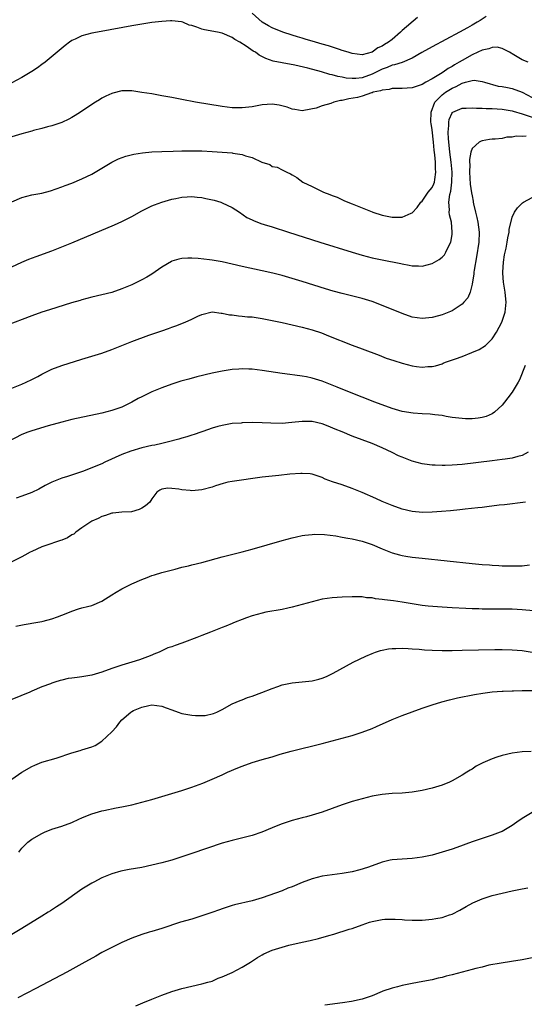
# Model space of a CAD drawing. Units: inches. Extents: x 2503318 to 2505000, y 1542680 to 1545000.
# Drawn here: x 2503623 to 2503723, y 1543769 to 1543966 of the extents above; entities that cross this region are included whole.
import ezdxf

# ---------------------------------------------------------------- set-up
doc = ezdxf.new("R2010")
doc.units = ezdxf.units.IN
doc.header["$MEASUREMENT"] = 0
doc.layers.add('LD25021542_10ft', color=9, linetype='Continuous')

msp = doc.modelspace()

# ---------------------------------------------------------------- linework, layer by layer
at = {"layer": 'LD25021542_10ft'}
for points, elevation in [([(2503715.84, 1543966.16), (2503714.61, 1543965.39), (2503714.03, 1543965), (2503713.36, 1543964.64), (2503713, 1543964.42), (2503712.08, 1543963.92), (2503710.5, 1543963), (2503705, 1543960.1), (2503702.96, 1543958.96), (2503701, 1543957.81), (2503699.03, 1543956.97), (2503697.52, 1543956.48), (2503697, 1543956.41), (2503696.03, 1543955.97), (2503695, 1543955.62), (2503694.59, 1543955.41), (2503693.85, 1543955), (2503693, 1543954.6), (2503691, 1543953.92), (2503689.75, 1543953.75), (2503689, 1543953.74), (2503687.8, 1543953.8), (2503687, 1543954), (2503686.13, 1543954.13), (2503685, 1543954.48), (2503684.57, 1543954.57), (2503682.92, 1543955.08), (2503680.18, 1543955.82), (2503677.59, 1543956.41), (2503675, 1543956.87), (2503673.24, 1543957.24), (2503671.77, 1543957.77), (2503670.45, 1543958.45), (2503669.67, 1543959), (2503669.24, 1543959.24), (2503667.8, 1543960.2), (2503666.54, 1543961), (2503665.56, 1543961.56), (2503665, 1543961.95), (2503663, 1543962.81), (2503662.11, 1543963), (2503659.48, 1543963.48), (2503659, 1543963.61), (2503657.97, 1543964.03), (2503657, 1543964.33), (2503656.43, 1543964.43), (2503655.15, 1543965), (2503654.92, 1543965.08), (2503653, 1543965.32), (2503652.69, 1543965.31), (2503651, 1543965.18), (2503649, 1543964.93), (2503647, 1543964.63), (2503645, 1543964.3), (2503638.81, 1543963.19), (2503637, 1543962.84), (2503635, 1543962.31), (2503633.64, 1543961.64), (2503633, 1543961.36), (2503632.5, 1543961), (2503631.64, 1543960.36), (2503630.04, 1543959), (2503627.63, 1543957), (2503627, 1543956.53), (2503626.09, 1543955.91), (2503625, 1543955.13), (2503623, 1543953.98), (2503621, 1543952.9)], 6990), ([(2503702.07, 1543965.93), (2503699, 1543963.36), (2503698.66, 1543963), (2503697, 1543961.57), (2503696.28, 1543961), (2503695.47, 1543960.53), (2503695, 1543960.22), (2503694.13, 1543959.87), (2503693, 1543959.06), (2503691, 1543958.52), (2503689, 1543958.76), (2503688.83, 1543958.83), (2503688.22, 1543959), (2503687, 1543959.39), (2503686.46, 1543959.54), (2503684.27, 1543960.27), (2503683, 1543960.62), (2503681.66, 1543961), (2503679.66, 1543961.66), (2503679, 1543961.84), (2503678.12, 1543962.12), (2503677, 1543962.43), (2503675.13, 1543963), (2503673, 1543963.89), (2503672.29, 1543964.29), (2503671, 1543965.06), (2503669, 1543966.83)], 6980), ([(2503724.24, 1543957), (2503723, 1543957.51), (2503721, 1543958.7), (2503720.82, 1543958.82), (2503720.51, 1543959), (2503719, 1543959.78), (2503718.01, 1543960.01), (2503717, 1543959.97), (2503716.32, 1543959.68), (2503715, 1543959.42), (2503714.17, 1543959), (2503713, 1543958.47), (2503711, 1543957.35), (2503710.44, 1543957), (2503709.51, 1543956.49), (2503709, 1543956.15), (2503708.22, 1543955.78), (2503707.19, 1543955), (2503706.66, 1543954.66), (2503705, 1543953.7), (2503703.73, 1543953), (2503703, 1543952.57), (2503701.81, 1543952.19), (2503701, 1543951.89), (2503699, 1543951.77), (2503697.79, 1543951.79), (2503697, 1543951.77), (2503696.41, 1543951.59), (2503695, 1543951.45), (2503694.7, 1543951.3), (2503693.21, 1543951), (2503693, 1543950.92), (2503692.9, 1543950.9), (2503691, 1543950.2), (2503690.07, 1543949.93), (2503688.34, 1543949.66), (2503687, 1543949.36), (2503686.66, 1543949.34), (2503685.35, 1543949), (2503684.78, 1543948.78), (2503683, 1543948.27), (2503681.84, 1543947.84), (2503679.33, 1543947.33), (2503679, 1543947.29), (2503677.59, 1543947.59), (2503677, 1543947.63), (2503676.04, 1543948.04), (2503674.42, 1543948.42), (2503673, 1543948.62), (2503671, 1543948.49), (2503669, 1543948.12), (2503667, 1543947.88), (2503665, 1543947.91), (2503663, 1543948.15), (2503657.72, 1543949), (2503655, 1543949.57), (2503654.3, 1543949.7), (2503653, 1543949.96), (2503651, 1543950.32), (2503649, 1543950.66), (2503647, 1543950.98), (2503645, 1543951.26), (2503643, 1543951.26), (2503641.16, 1543950.84), (2503641, 1543950.79), (2503639.78, 1543950.22), (2503639, 1543949.8), (2503638.5, 1543949.5), (2503637.74, 1543949), (2503637, 1543948.55), (2503634.68, 1543947), (2503633.63, 1543946.37), (2503633, 1543945.96), (2503632.38, 1543945.62), (2503631, 1543944.94), (2503629, 1543944.3), (2503628.09, 1543944.09), (2503627, 1543943.77), (2503625.34, 1543943.34), (2503625, 1543943.23), (2503623, 1543942.68), (2503621, 1543942.08)], 7000), ([(2503621, 1543929.09), (2503623, 1543929.94), (2503625, 1543930.46), (2503627, 1543930.84), (2503628.73, 1543931.27), (2503631, 1543932.08), (2503631.65, 1543932.35), (2503633, 1543932.85), (2503635, 1543933.66), (2503637, 1543934.64), (2503637.63, 1543935), (2503639, 1543935.85), (2503640.97, 1543937.03), (2503642.33, 1543937.67), (2503643.8, 1543938.2), (2503645.4, 1543938.6), (2503647.12, 1543938.88), (2503649, 1543939.06), (2503651, 1543939.17), (2503653.23, 1543939.24), (2503655, 1543939.27), (2503657, 1543939.29), (2503659, 1543939.26), (2503661, 1543939.16), (2503665, 1543938.88), (2503665.15, 1543938.85), (2503667, 1543938.58), (2503667.7, 1543938.3), (2503669, 1543937.93), (2503670.96, 1543937.04), (2503672.53, 1543936.53), (2503673, 1543936.18), (2503674.01, 1543936.01), (2503675, 1543935.46), (2503675.96, 1543935), (2503676.7, 1543934.7), (2503677, 1543934.49), (2503677.96, 1543933.96), (2503679.19, 1543933), (2503681, 1543932.18), (2503683.26, 1543931), (2503684.57, 1543930.57), (2503685, 1543930.39), (2503686.02, 1543930.02), (2503687.39, 1543929.39), (2503688.19, 1543929), (2503689, 1543928.7), (2503691, 1543927.9), (2503693, 1543927.07), (2503693.17, 1543927), (2503695, 1543926.42), (2503697, 1543926), (2503698.04, 1543926.04), (2503699, 1543926.04), (2503700.81, 1543926.81), (2503701, 1543926.87), (2503702.04, 1543927.96), (2503702.76, 1543929), (2503703, 1543929.23), (2503704.23, 1543931), (2503705, 1543931.96), (2503705.34, 1543932.66), (2503705.48, 1543933), (2503705.55, 1543933.55), (2503705.78, 1543935), (2503705.7, 1543935.7), (2503705.66, 1543937), (2503705.54, 1543938.46), (2503705.4, 1543939.4), (2503705.26, 1543941), (2503705, 1543943.49), (2503704.79, 1543944.79), (2503704.78, 1543945), (2503704.8, 1543947), (2503705.57, 1543949), (2503707, 1543950.48), (2503707.7, 1543951), (2503709, 1543951.85), (2503709.85, 1543952.15), (2503711, 1543952.84), (2503711.67, 1543953), (2503713, 1543953.37), (2503713.41, 1543953.41), (2503715, 1543953.18), (2503715.51, 1543953), (2503718.24, 1543952.24), (2503719, 1543952.14), (2503720.06, 1543951.94), (2503721, 1543951.73), (2503723, 1543951.01), (2503725, 1543949.93)], 7010), ([(2503621, 1543916.08), (2503623, 1543916.99), (2503624.41, 1543917.59), (2503625.85, 1543918.15), (2503629, 1543919.31), (2503631, 1543920.07), (2503633, 1543920.88), (2503641.52, 1543924.48), (2503643, 1543925.17), (2503645, 1543926.19), (2503647, 1543927.29), (2503648.14, 1543927.86), (2503649, 1543928.26), (2503649.52, 1543928.48), (2503651, 1543929.04), (2503653, 1543929.62), (2503653.75, 1543929.75), (2503655, 1543930.02), (2503656.06, 1543930.06), (2503657, 1543930.14), (2503658.03, 1543930.03), (2503659, 1543929.95), (2503659.79, 1543929.79), (2503661.42, 1543929.42), (2503662.74, 1543929), (2503663, 1543928.91), (2503665, 1543927.95), (2503666.47, 1543927), (2503667.98, 1543925.98), (2503669, 1543925.51), (2503669.33, 1543925.33), (2503670.78, 1543924.78), (2503671.41, 1543924.59), (2503673, 1543924.06), (2503676.27, 1543923), (2503682.57, 1543921), (2503689, 1543918.99), (2503691, 1543918.41), (2503693, 1543917.92), (2503695, 1543917.49), (2503698.74, 1543916.74), (2503699, 1543916.68), (2503700.45, 1543916.45), (2503701, 1543916.31), (2503702.3, 1543916.3), (2503703, 1543916.25), (2503705, 1543916.75), (2503706.43, 1543917.57), (2503707, 1543918), (2503707.48, 1543918.52), (2503707.76, 1543919), (2503708.4, 1543920.4), (2503708.72, 1543921), (2503709, 1543922.58), (2503709.05, 1543923), (2503708.87, 1543925), (2503708.51, 1543926.51), (2503708.45, 1543927), (2503708.48, 1543927.52), (2503708.35, 1543929), (2503708.55, 1543930.55), (2503708.77, 1543931.23), (2503708.98, 1543933), (2503708.99, 1543935), (2503708.82, 1543937), (2503708.58, 1543939), (2503708.44, 1543940.44), (2503708.28, 1543941.72), (2503708.24, 1543943), (2503708.38, 1543944.38), (2503708.34, 1543945), (2503708.41, 1543945.59), (2503709, 1543946.86), (2503709.05, 1543946.95), (2503709.15, 1543947), (2503711, 1543947.84), (2503711.83, 1543947.83), (2503713, 1543947.92), (2503713.85, 1543947.85), (2503715, 1543947.84), (2503715.79, 1543947.79), (2503717, 1543947.77), (2503719, 1543947.64), (2503721, 1543947.31), (2503721.22, 1543947.22), (2503723, 1543946.66), (2503723.42, 1543946.58), (2503725, 1543946.04)], 7020), ([(2503723.78, 1543942.22), (2503723, 1543942.18), (2503721.8, 1543942.2), (2503721, 1543942.01), (2503719.98, 1543942.02), (2503719, 1543941.79), (2503717.61, 1543941.61), (2503717, 1543941.61), (2503716.45, 1543941.55), (2503715, 1543941.27), (2503714.79, 1543941.21), (2503714.42, 1543941), (2503713, 1543939.73), (2503712.77, 1543939), (2503712.47, 1543937.53), (2503712.49, 1543937), (2503712.53, 1543936.53), (2503712.47, 1543935), (2503712.65, 1543932.65), (2503712.9, 1543930.9), (2503713, 1543930.28), (2503713.22, 1543929.22), (2503713.24, 1543929), (2503713.3, 1543928.7), (2503713.69, 1543927), (2503713.95, 1543925.95), (2503714.17, 1543925), (2503714.43, 1543923), (2503714.34, 1543921), (2503713.9, 1543918.1), (2503713.41, 1543915.41), (2503713.36, 1543915), (2503713.34, 1543914.66), (2503713, 1543912.61), (2503712.6, 1543911), (2503712.12, 1543909.88), (2503711.37, 1543909), (2503711, 1543908.64), (2503710.05, 1543907.95), (2503709, 1543907.3), (2503708.34, 1543907), (2503707, 1543906.48), (2503706.3, 1543906.3), (2503705, 1543905.94), (2503703, 1543905.73), (2503701, 1543906.03), (2503699, 1543906.73), (2503694.57, 1543908.57), (2503693, 1543909.15), (2503691, 1543909.76), (2503687, 1543910.76), (2503685.24, 1543911.24), (2503683.7, 1543911.7), (2503679, 1543913.17), (2503677, 1543913.78), (2503675, 1543914.35), (2503673.18, 1543914.82), (2503671, 1543915.32), (2503667, 1543916.17), (2503663, 1543917.09), (2503661, 1543917.45), (2503660.48, 1543917.52), (2503658.23, 1543917.77), (2503657, 1543917.84), (2503656.16, 1543917.84), (2503655, 1543917.77), (2503654.38, 1543917.62), (2503653, 1543917.19), (2503652.87, 1543917.13), (2503651, 1543916), (2503649, 1543914.63), (2503647.98, 1543914.02), (2503647, 1543913.47), (2503645, 1543912.51), (2503643, 1543911.67), (2503641, 1543910.97), (2503639, 1543910.47), (2503637, 1543910.01), (2503635, 1543909.5), (2503634.62, 1543909.38), (2503632.88, 1543908.88), (2503628.48, 1543907.52), (2503627, 1543907.03), (2503625, 1543906.3), (2503619.74, 1543904.26)], 7030), ([(2503621, 1543891.81), (2503623, 1543892.61), (2503623.85, 1543893), (2503625, 1543893.56), (2503626.16, 1543894.16), (2503627, 1543894.62), (2503628.57, 1543895.43), (2503629, 1543895.61), (2503631, 1543896.38), (2503635, 1543897.63), (2503639, 1543898.85), (2503641, 1543899.54), (2503645, 1543901.14), (2503648.4, 1543902.4), (2503651, 1543903.31), (2503652.27, 1543903.73), (2503653, 1543904.01), (2503653.74, 1543904.26), (2503655.62, 1543905), (2503657, 1543905.61), (2503658.19, 1543906.19), (2503659, 1543906.55), (2503661, 1543907.07), (2503662.85, 1543906.85), (2503663, 1543906.85), (2503664.49, 1543906.49), (2503665, 1543906.46), (2503666.27, 1543906.27), (2503667, 1543906.24), (2503668.12, 1543906.12), (2503669, 1543906.07), (2503671, 1543905.77), (2503673, 1543905.37), (2503675, 1543904.95), (2503677, 1543904.51), (2503679, 1543904.02), (2503681, 1543903.46), (2503682.86, 1543902.86), (2503684.32, 1543902.32), (2503689, 1543900.44), (2503691, 1543899.66), (2503694.39, 1543898.39), (2503695.85, 1543897.85), (2503697.34, 1543897.34), (2503699, 1543896.79), (2503701, 1543896.27), (2503701.86, 1543896.14), (2503703, 1543896.04), (2503704.18, 1543896.18), (2503705, 1543896.18), (2503705.7, 1543896.3), (2503707, 1543896.71), (2503707.21, 1543896.79), (2503707.7, 1543897), (2503709.67, 1543897.67), (2503711, 1543898.16), (2503712.94, 1543898.94), (2503714.42, 1543899.58), (2503715.65, 1543900.35), (2503716.36, 1543901), (2503717, 1543901.66), (2503717.89, 1543903), (2503718.98, 1543905), (2503719.63, 1543907), (2503719.66, 1543907.66), (2503719.82, 1543909), (2503719.7, 1543910.3), (2503719.61, 1543911), (2503719.29, 1543913), (2503719.17, 1543914.83), (2503719.15, 1543915), (2503719.29, 1543917), (2503719.51, 1543918.49), (2503719.62, 1543919), (2503719.8, 1543919.8), (2503720.02, 1543921), (2503720.13, 1543921.87), (2503720.41, 1543923), (2503720.42, 1543923.58), (2503721, 1543926.04), (2503721.49, 1543927), (2503722.09, 1543927.91), (2503723, 1543928.82), (2503723.1, 1543928.9), (2503723.25, 1543929), (2503725, 1543929.98)], 7040), ([(2503723.63, 1543896.37), (2503722.51, 1543893.49), (2503722.23, 1543893), (2503721, 1543891.04), (2503720.13, 1543889.87), (2503719.45, 1543889), (2503719, 1543888.45), (2503717.47, 1543887), (2503717, 1543886.68), (2503715.84, 1543886.16), (2503715, 1543885.94), (2503714.19, 1543885.81), (2503713, 1543885.67), (2503711.69, 1543885.69), (2503711, 1543885.72), (2503709, 1543885.98), (2503707.83, 1543886.17), (2503707, 1543886.32), (2503705.52, 1543886.48), (2503704.63, 1543886.63), (2503703, 1543886.7), (2503701.19, 1543886.81), (2503699, 1543887.17), (2503697, 1543887.76), (2503693.56, 1543889), (2503688.47, 1543891), (2503686.02, 1543892.02), (2503683, 1543893.22), (2503681, 1543893.85), (2503679.92, 1543894.08), (2503679, 1543894.24), (2503677.55, 1543894.45), (2503676.55, 1543894.55), (2503675, 1543894.77), (2503671, 1543895.38), (2503669, 1543895.61), (2503668.39, 1543895.61), (2503667, 1543895.69), (2503666.37, 1543895.63), (2503665, 1543895.58), (2503663, 1543895.25), (2503661, 1543894.8), (2503657.94, 1543894.06), (2503656.36, 1543893.64), (2503654.79, 1543893.2), (2503653, 1543892.63), (2503651, 1543891.91), (2503649, 1543891.09), (2503647, 1543890.12), (2503646.26, 1543889.74), (2503645, 1543889.04), (2503643, 1543888.03), (2503641, 1543887.32), (2503639, 1543886.81), (2503633, 1543885.52), (2503631, 1543885.02), (2503628.27, 1543884.27), (2503625, 1543883.3), (2503624.19, 1543883), (2503623, 1543882.53), (2503620.07, 1543881)], 7050), ([(2503724.23, 1543879), (2503723, 1543878.35), (2503722.17, 1543878.17), (2503721, 1543877.82), (2503719.63, 1543877.63), (2503719, 1543877.52), (2503717, 1543877.27), (2503711, 1543876.58), (2503709, 1543876.4), (2503707.64, 1543876.36), (2503707, 1543876.32), (2503705.61, 1543876.39), (2503705, 1543876.4), (2503704.46, 1543876.46), (2503703, 1543876.67), (2503701, 1543877.2), (2503699, 1543878), (2503698.31, 1543878.31), (2503697, 1543878.94), (2503695, 1543879.87), (2503693, 1543880.72), (2503689, 1543882.23), (2503687, 1543883.06), (2503685.65, 1543883.65), (2503684.23, 1543884.23), (2503683, 1543884.71), (2503681, 1543885.17), (2503679, 1543885.18), (2503676.93, 1543884.93), (2503675, 1543884.77), (2503672.79, 1543884.79), (2503671, 1543884.89), (2503669, 1543884.93), (2503667, 1543884.88), (2503666.85, 1543884.85), (2503665, 1543884.72), (2503663, 1543884.37), (2503662.15, 1543884.15), (2503661, 1543883.8), (2503659.15, 1543883.15), (2503658.77, 1543883), (2503657.45, 1543882.55), (2503657, 1543882.42), (2503655.94, 1543882.06), (2503655, 1543881.8), (2503654.39, 1543881.61), (2503652.06, 1543881), (2503651, 1543880.78), (2503649.57, 1543880.43), (2503649, 1543880.33), (2503647, 1543879.86), (2503644.76, 1543879.24), (2503643, 1543878.56), (2503639.59, 1543877), (2503639, 1543876.71), (2503637.78, 1543876.22), (2503637, 1543875.86), (2503635.13, 1543875.13), (2503632.12, 1543874.12), (2503631, 1543873.8), (2503629, 1543873.02), (2503627.67, 1543872.33), (2503626.38, 1543871.62), (2503625, 1543870.98), (2503623, 1543870.22), (2503621.82, 1543869.82)], 7060), ([(2503723.7, 1543869), (2503719.5, 1543868.5), (2503718.39, 1543868.39), (2503715.92, 1543868.08), (2503715, 1543867.98), (2503714.13, 1543867.87), (2503711.61, 1543867.61), (2503710.52, 1543867.48), (2503708.7, 1543867.3), (2503706.87, 1543867.13), (2503705, 1543866.99), (2503703.06, 1543866.94), (2503701, 1543867.14), (2503699, 1543867.62), (2503697, 1543868.32), (2503695, 1543869.15), (2503693.73, 1543869.73), (2503691, 1543870.93), (2503689, 1543871.76), (2503687, 1543872.47), (2503685.09, 1543873.09), (2503683.62, 1543873.62), (2503683, 1543873.92), (2503682.2, 1543874.2), (2503681, 1543874.6), (2503680.66, 1543874.66), (2503679, 1543874.78), (2503678.78, 1543874.78), (2503676.59, 1543874.59), (2503674.35, 1543874.35), (2503673, 1543874.23), (2503671, 1543873.99), (2503665, 1543873.17), (2503664.16, 1543873), (2503663.22, 1543872.78), (2503661.7, 1543872.3), (2503661, 1543872.05), (2503659, 1543871.48), (2503657, 1543871.3), (2503656.65, 1543871.35), (2503655, 1543871.51), (2503654.36, 1543871.64), (2503653, 1543871.78), (2503652.19, 1543871.81), (2503651, 1543871.6), (2503650.59, 1543871.41), (2503650, 1543871), (2503649, 1543869.67), (2503648.58, 1543869), (2503647.71, 1543868.29), (2503647, 1543867.83), (2503646.46, 1543867.54), (2503644.9, 1543867.1), (2503643, 1543867.01), (2503641.2, 1543866.8), (2503641, 1543866.81), (2503639.68, 1543866.32), (2503639, 1543866.18), (2503638.23, 1543865.77), (2503637, 1543865.19), (2503635, 1543863.86), (2503633.79, 1543863), (2503633.35, 1543862.65), (2503633, 1543862.47), (2503632.09, 1543861.91), (2503631, 1543861.44), (2503630.68, 1543861.32), (2503629.7, 1543861), (2503628.6, 1543860.6), (2503627, 1543860.06), (2503625, 1543859.18), (2503624.64, 1543859), (2503623.6, 1543858.4), (2503623, 1543858.07), (2503621, 1543857.07)], 7070), ([(2503621.77, 1543844.23), (2503623.42, 1543844.58), (2503626.21, 1543845), (2503627, 1543845.15), (2503627.22, 1543845.22), (2503629, 1543845.66), (2503630.11, 1543846.11), (2503631, 1543846.39), (2503632.54, 1543847), (2503633, 1543847.23), (2503634.32, 1543847.68), (2503635, 1543847.86), (2503636.13, 1543848.13), (2503637, 1543848.37), (2503639, 1543849.21), (2503641, 1543850.45), (2503641.85, 1543851), (2503643, 1543851.65), (2503643.88, 1543852.12), (2503645, 1543852.67), (2503647, 1543853.58), (2503648.05, 1543853.95), (2503649, 1543854.34), (2503649.53, 1543854.47), (2503651, 1543854.92), (2503653.61, 1543855.61), (2503655, 1543856.01), (2503656.3, 1543856.3), (2503657, 1543856.5), (2503658.98, 1543856.98), (2503663, 1543858.08), (2503667, 1543859.11), (2503669, 1543859.65), (2503675, 1543861.34), (2503677, 1543861.89), (2503677.89, 1543862.11), (2503679, 1543862.34), (2503679.56, 1543862.44), (2503681, 1543862.58), (2503681.4, 1543862.6), (2503683.46, 1543862.54), (2503685.74, 1543862.26), (2503687, 1543862.03), (2503688.15, 1543861.85), (2503689, 1543861.67), (2503691, 1543861.2), (2503693, 1543860.53), (2503695, 1543859.69), (2503697, 1543858.89), (2503698.46, 1543858.46), (2503699, 1543858.33), (2503699.78, 1543858.22), (2503701, 1543858.02), (2503703, 1543857.79), (2503713, 1543856.76), (2503715, 1543856.57), (2503716.47, 1543856.47), (2503717, 1543856.42), (2503718.36, 1543856.36), (2503719, 1543856.31), (2503720.3, 1543856.3), (2503721, 1543856.26), (2503722.31, 1543856.31), (2503723, 1543856.3), (2503724.46, 1543856.46)], 7080), ([(2503725.29, 1543847.29), (2503723, 1543847.5), (2503721, 1543847.61), (2503719, 1543847.64), (2503717.62, 1543847.62), (2503715, 1543847.62), (2503714.35, 1543847.65), (2503713, 1543847.67), (2503711.72, 1543847.72), (2503709, 1543847.88), (2503707, 1543848.02), (2503704.24, 1543848.24), (2503703, 1543848.38), (2503701, 1543848.67), (2503699.02, 1543849.02), (2503697.29, 1543849.29), (2503695.48, 1543849.48), (2503695, 1543849.57), (2503693.68, 1543849.68), (2503693, 1543849.85), (2503691.9, 1543849.9), (2503691, 1543850.08), (2503690.06, 1543850.06), (2503689, 1543850.1), (2503687, 1543850.01), (2503685, 1543849.87), (2503683, 1543849.59), (2503681, 1543849.11), (2503679, 1543848.52), (2503677, 1543848), (2503676.17, 1543847.83), (2503675, 1543847.57), (2503671.79, 1543847), (2503671, 1543846.84), (2503669, 1543846.27), (2503667.89, 1543845.89), (2503667, 1543845.55), (2503665.62, 1543845), (2503665.19, 1543844.81), (2503665, 1543844.75), (2503663.78, 1543844.22), (2503663, 1543843.96), (2503662.35, 1543843.65), (2503661, 1543843.15), (2503660.67, 1543843), (2503659, 1543842.35), (2503657.97, 1543841.97), (2503655.49, 1543841), (2503655, 1543840.82), (2503653.63, 1543840.37), (2503653, 1543840.11), (2503652.15, 1543839.85), (2503651, 1543839.27), (2503650.41, 1543839), (2503649.38, 1543838.62), (2503649, 1543838.44), (2503648.08, 1543838.08), (2503646.49, 1543837.51), (2503644.96, 1543837), (2503643, 1543836.41), (2503641, 1543835.73), (2503639, 1543835.01), (2503637, 1543834.43), (2503635.77, 1543834.23), (2503635, 1543834.07), (2503634.02, 1543833.98), (2503633, 1543833.79), (2503632.27, 1543833.73), (2503631, 1543833.41), (2503630.64, 1543833.36), (2503629.59, 1543833), (2503629, 1543832.82), (2503628.7, 1543832.7), (2503627, 1543832.09), (2503625, 1543831.19), (2503624.61, 1543831), (2503621, 1543829.54)], 7090), ([(2503621, 1543813.64), (2503623, 1543815.03), (2503625, 1543816.16), (2503625.57, 1543816.43), (2503627.01, 1543816.99), (2503629.82, 1543817.82), (2503633, 1543818.87), (2503634.62, 1543819.38), (2503635, 1543819.48), (2503637, 1543820.11), (2503637.62, 1543820.38), (2503639, 1543821.19), (2503640.94, 1543823.06), (2503641.9, 1543824.1), (2503642.56, 1543825), (2503643, 1543825.47), (2503644.74, 1543827), (2503645, 1543827.17), (2503645.32, 1543827.32), (2503647, 1543828.04), (2503648.34, 1543828.34), (2503649, 1543828.45), (2503651, 1543828.2), (2503651.85, 1543827.85), (2503653, 1543827.45), (2503654.22, 1543827), (2503655, 1543826.75), (2503657, 1543826.39), (2503657.67, 1543826.33), (2503659.64, 1543826.36), (2503661.28, 1543826.72), (2503661.96, 1543827), (2503663, 1543827.55), (2503665, 1543828.66), (2503666.64, 1543829.36), (2503667, 1543829.49), (2503668.07, 1543829.93), (2503669, 1543830.23), (2503670.97, 1543830.97), (2503673, 1543831.77), (2503674.15, 1543832.15), (2503675, 1543832.47), (2503677, 1543832.9), (2503679, 1543833.07), (2503681, 1543833.28), (2503682.39, 1543833.61), (2503683, 1543833.81), (2503683.86, 1543834.14), (2503685.21, 1543834.79), (2503689.22, 1543837), (2503691.78, 1543838.22), (2503693, 1543838.74), (2503693.67, 1543839), (2503694.66, 1543839.34), (2503695, 1543839.44), (2503696.31, 1543839.69), (2503697, 1543839.78), (2503697.75, 1543839.75), (2503699, 1543839.79), (2503700.25, 1543839.75), (2503701, 1543839.67), (2503702.41, 1543839.59), (2503703.5, 1543839.5), (2503705, 1543839.43), (2503707, 1543839.37), (2503709, 1543839.37), (2503711, 1543839.4), (2503717.56, 1543839.56), (2503719, 1543839.57), (2503721, 1543839.5), (2503723, 1543839.32), (2503725, 1543839.04)], 7100), ([(2503622.39, 1543799), (2503623, 1543799.8), (2503624.21, 1543801), (2503625, 1543801.58), (2503627, 1543802.75), (2503627.53, 1543803), (2503629, 1543803.58), (2503631, 1543804.24), (2503633, 1543804.96), (2503634.39, 1543805.61), (2503635, 1543805.86), (2503635.78, 1543806.22), (2503637, 1543806.7), (2503639, 1543807.27), (2503639.35, 1543807.35), (2503641.85, 1543807.85), (2503643, 1543808.06), (2503645, 1543808.49), (2503647, 1543808.98), (2503649, 1543809.53), (2503651, 1543810.12), (2503655, 1543811.36), (2503657, 1543812.02), (2503657.73, 1543812.27), (2503659.16, 1543812.84), (2503661, 1543813.61), (2503663, 1543814.47), (2503664.13, 1543815), (2503666.15, 1543815.85), (2503667, 1543816.23), (2503669, 1543816.97), (2503671, 1543817.53), (2503671.77, 1543817.77), (2503673, 1543818.11), (2503674.6, 1543818.6), (2503676.8, 1543819.2), (2503683, 1543820.74), (2503687, 1543821.79), (2503689, 1543822.35), (2503691, 1543823), (2503693, 1543823.78), (2503693.86, 1543824.14), (2503697, 1543825.52), (2503699, 1543826.33), (2503701, 1543827.1), (2503703, 1543827.83), (2503705, 1543828.48), (2503706.93, 1543829.07), (2503708.49, 1543829.51), (2503710.1, 1543829.9), (2503713.46, 1543830.54), (2503715.18, 1543830.82), (2503716.53, 1543831), (2503717, 1543831.05), (2503719, 1543831.23), (2503719.22, 1543831.22), (2503721, 1543831.31), (2503721.3, 1543831.3), (2503723, 1543831.35), (2503723.33, 1543831.33), (2503725, 1543831.37)], 7110), ([(2503724.82, 1543819.18), (2503723, 1543819.05), (2503721, 1543818.78), (2503719, 1543818.32), (2503717.98, 1543817.98), (2503717, 1543817.69), (2503715.13, 1543816.87), (2503713.82, 1543816.18), (2503713, 1543815.64), (2503712.59, 1543815.41), (2503711.97, 1543815), (2503711, 1543814.38), (2503709, 1543813.25), (2503708.47, 1543813), (2503707, 1543812.4), (2503705, 1543811.8), (2503703, 1543811.32), (2503701, 1543810.99), (2503699, 1543810.84), (2503697, 1543810.76), (2503695, 1543810.56), (2503693, 1543810.19), (2503691, 1543809.69), (2503689, 1543809.13), (2503688.6, 1543809), (2503687, 1543808.46), (2503683, 1543807.04), (2503681, 1543806.4), (2503679.89, 1543806.11), (2503679, 1543805.86), (2503677, 1543805.33), (2503675, 1543804.68), (2503674.48, 1543804.48), (2503673, 1543803.89), (2503670.95, 1543803), (2503669, 1543802.33), (2503667.94, 1543802.06), (2503665, 1543801.37), (2503663, 1543800.79), (2503657, 1543798.72), (2503655, 1543798.06), (2503653, 1543797.44), (2503651, 1543796.88), (2503649, 1543796.38), (2503647, 1543795.97), (2503644.46, 1543795.54), (2503642.79, 1543795.21), (2503641, 1543794.7), (2503639, 1543793.87), (2503637.39, 1543793), (2503637, 1543792.81), (2503635, 1543791.59), (2503631, 1543788.77), (2503629.93, 1543788.07), (2503628.71, 1543787.29), (2503628.22, 1543787), (2503627, 1543786.24), (2503623, 1543783.71), (2503621, 1543782.53)], 7120), ([(2503725, 1543806.93), (2503723, 1543805.72), (2503721.98, 1543805), (2503721, 1543804.34), (2503719, 1543803.17), (2503718.6, 1543803), (2503717, 1543802.39), (2503715, 1543801.77), (2503713, 1543801.09), (2503709.96, 1543799.96), (2503709, 1543799.63), (2503707, 1543798.99), (2503705, 1543798.44), (2503703, 1543798), (2503701, 1543797.75), (2503699, 1543797.64), (2503697, 1543797.46), (2503696.62, 1543797.38), (2503695, 1543796.98), (2503693, 1543796.28), (2503692.07, 1543795.93), (2503690.53, 1543795.47), (2503689, 1543795.1), (2503687, 1543794.76), (2503685, 1543794.5), (2503683, 1543794.19), (2503681, 1543793.68), (2503679.04, 1543792.96), (2503677, 1543792.1), (2503676.19, 1543791.81), (2503675, 1543791.3), (2503671, 1543789.9), (2503669, 1543789.29), (2503665.53, 1543788.47), (2503665, 1543788.32), (2503664.01, 1543787.99), (2503663, 1543787.68), (2503662.52, 1543787.48), (2503660.95, 1543786.95), (2503659, 1543786.25), (2503657.94, 1543785.94), (2503657, 1543785.64), (2503654.73, 1543785), (2503651, 1543783.76), (2503649, 1543783.15), (2503648.43, 1543783), (2503647, 1543782.56), (2503645, 1543781.84), (2503643, 1543780.96), (2503641, 1543779.96), (2503639, 1543778.91), (2503637.76, 1543778.24), (2503635, 1543776.65), (2503631.97, 1543775), (2503625.76, 1543771.76), (2503622.15, 1543769.85)], 7130), ([(2503645.75, 1543768.25), (2503647.15, 1543768.85), (2503649, 1543769.6), (2503651, 1543770.38), (2503653, 1543771.11), (2503655, 1543771.73), (2503657, 1543772.22), (2503659, 1543772.66), (2503660.18, 1543773), (2503661, 1543773.24), (2503662.22, 1543773.78), (2503663, 1543774.06), (2503665, 1543774.97), (2503667, 1543776.02), (2503668.67, 1543777), (2503670.07, 1543777.93), (2503671, 1543778.48), (2503671.34, 1543778.66), (2503673, 1543779.42), (2503675, 1543780.04), (2503676.39, 1543780.39), (2503679, 1543781), (2503680.65, 1543781.35), (2503682.27, 1543781.73), (2503684.35, 1543782.35), (2503685.36, 1543782.64), (2503688.42, 1543783.58), (2503689, 1543783.75), (2503691, 1543784.45), (2503692.52, 1543785), (2503693, 1543785.15), (2503695, 1543785.54), (2503695.58, 1543785.58), (2503697, 1543785.62), (2503697.62, 1543785.62), (2503699, 1543785.52), (2503699.5, 1543785.5), (2503701, 1543785.42), (2503703, 1543785.43), (2503705, 1543785.58), (2503705.74, 1543785.74), (2503707, 1543785.95), (2503708.47, 1543786.47), (2503709, 1543786.62), (2503710.58, 1543787.42), (2503711.84, 1543788.16), (2503713.12, 1543788.88), (2503715, 1543789.7), (2503716, 1543790), (2503717, 1543790.32), (2503719, 1543790.83), (2503721, 1543791.28), (2503723, 1543791.69), (2503724.12, 1543791.88)], 7140), ([(2503725, 1543777.89), (2503723, 1543777.47), (2503720.88, 1543777.12), (2503718.83, 1543776.82), (2503716.38, 1543776.38), (2503715, 1543776.03), (2503713.75, 1543775.75), (2503713, 1543775.52), (2503709, 1543774.45), (2503707.8, 1543774.2), (2503707, 1543773.95), (2503706.19, 1543773.81), (2503705, 1543773.49), (2503703.13, 1543773.13), (2503701, 1543772.77), (2503700.68, 1543772.68), (2503699, 1543772.36), (2503698.08, 1543772.08), (2503697, 1543771.83), (2503695.18, 1543771.18), (2503695, 1543771.13), (2503693, 1543770.29), (2503692.05, 1543769.95), (2503691, 1543769.6), (2503688.86, 1543769.14), (2503687.11, 1543768.89), (2503683.58, 1543768.42)], 7150)]:
    msp.add_lwpolyline(points, dxfattribs=dict(at, elevation=elevation))

doc.saveas('drawing.dxf')
